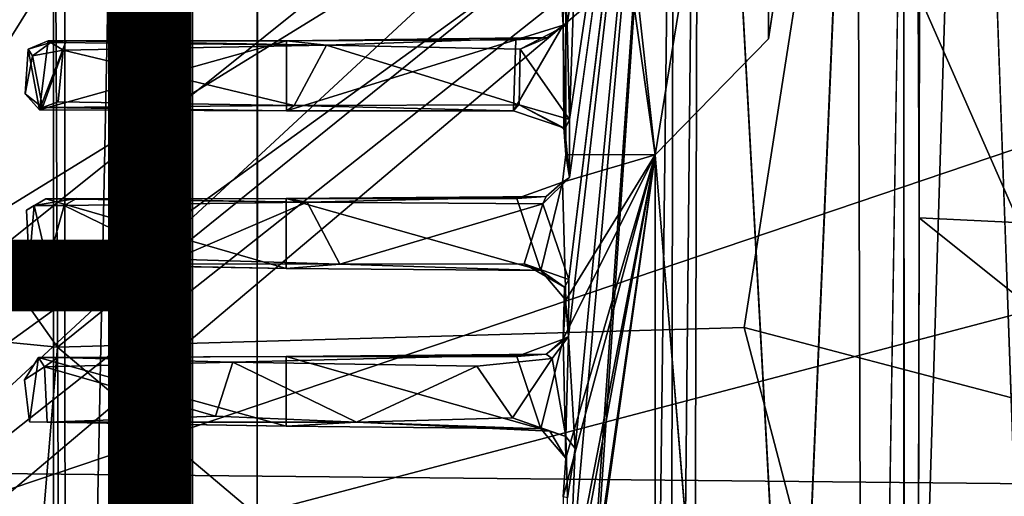
# Model space of a CAD drawing. Units: inches. Extents: x -12.5 to 13.6, y -13.3 to 13.3.
# Drawn here: x 1.9 to 4.9, y 0.9 to 2.3 of the extents above; entities that cross this region are included whole.
import ezdxf

# ---------------------------------------------------------------- set-up
doc = ezdxf.new("R2010")
doc.units = ezdxf.units.IN
doc.header["$MEASUREMENT"] = 0
for name, color, linetype in [('SEAT-BASE', 5, 'Continuous'), ('SEAT-FINISH', 7, 'Continuous'), ('SEAT-FOOTREST', 5, 'Continuous'), ('SEAT-MECHHOUSING', 5, 'Continuous'), ('SEAT-SHELL', 5, 'Continuous')]:
    doc.layers.add(name, color=color, linetype=linetype)
doc.styles.get("Standard").update_dxf_attribs({"font": 'arial.ttf'})

msp = doc.modelspace()

# ---------------------------------------------------------------- linework, layer by layer
at = {"layer": 'SEAT-BASE'}
for points in [[(3.5639, 12.6634, 3.8753), (-0.0339, 2.2828, 6.1734), (-0.0194, 2.1267, 6.2636)], [(-0.0339, 2.2828, 6.1734), (3.5639, 12.6634, 3.8753), (3.4585, 12.5632, 3.8476)], [(4.0226, 12.3803, 3.9502), (3.5639, 12.6634, 3.8753), (0.3799, 1.8296, 6.3253)], [(3.4435, 12.5555, 3.7875), (-0.0339, 2.2828, 6.1734), (3.4585, 12.5632, 3.8476)], [(-0.0339, 2.2828, 6.1734), (3.4435, 12.5555, 3.7875), (0.0385, 2.2277, 4.0828)], [(3.4435, 12.5555, 3.7875), (3.4386, 12.3677, 2.8055), (0.0385, 2.2277, 4.0828)], [(4.0226, 12.3803, 3.9502), (0.3799, 1.8296, 6.3253), (0.9109, 1.6159, 6.3263)], [(4.564, 12.3517, 3.872), (4.0226, 12.3803, 3.9502), (0.9109, 1.6159, 6.3263)], [(0.0385, 2.2277, 4.0828), (3.4386, 12.3677, 2.8055), (3.4418, 12.2785, 2.8104)], [(4.564, 12.3517, 3.872), (0.9109, 1.6159, 6.3263), (1.2557, 1.7603, 6.2586)], [(4.564, 12.3517, 3.872), (1.2557, 1.7603, 6.2586), (1.2986, 1.7299, 6.2444)], [(1.2986, 1.7299, 6.2444), (4.5867, 12.1981, 3.8475), (4.564, 12.3517, 3.872)], [(3.4418, 12.2785, 2.8104), (0.0814, 2.2216, 4.0652), (0.0385, 2.2277, 4.0828)], [(3.4418, 12.2785, 2.8104), (0.1192, 1.7742, 4.1181), (0.0814, 2.2216, 4.0652)], [(3.4418, 12.2785, 2.8104), (0.2195, 2.2234, 4.0639), (0.1192, 1.7742, 4.1181)], [(3.5081, 12.0523, 2.8365), (0.2195, 2.2234, 4.0639), (3.4418, 12.2785, 2.8104)], [(1.3713, 1.8179, 6.1523), (4.5867, 12.1981, 3.8475), (1.2986, 1.7299, 6.2444)], [(4.5941, 12.1816, 3.7872), (4.5867, 12.1981, 3.8475), (1.3713, 1.8179, 6.1523)], [(3.5081, 12.0523, 2.8365), (3.5228, 12.0649, 2.9535), (0.2046, 2.1676, 4.1897)], [(0.2046, 2.1676, 4.1897), (0.2195, 2.2234, 4.0639), (3.5081, 12.0523, 2.8365)], [(4.4947, 12.0137, 2.8203), (1.2201, 1.6803, 4.0856), (4.452, 11.9733, 2.8096)], [(1.2201, 1.6803, 4.0856), (4.4947, 12.0137, 2.8203), (1.2485, 1.6969, 4.1051)]]:
    msp.add_3dface(points, dxfattribs=at)
for points, invisible_edges in [([(-0.0194, 2.1267, 6.2636), (0.3799, 1.8296, 6.3253), (3.5639, 12.6634, 3.8753)], 1), ([(1.2485, 1.6969, 4.1051), (4.5941, 12.1816, 3.7872), (1.3713, 1.8179, 6.1523)], 1), ([(4.5941, 12.1816, 3.7872), (1.2485, 1.6969, 4.1051), (4.4947, 12.0137, 2.8203)], 13), ([(0.2046, 2.1676, 4.1897), (3.5228, 12.0649, 2.9535), (0.5501, 1.6932, 4.2368)], 12), ([(3.7409, 11.8717, 2.967), (0.5501, 1.6932, 4.2368), (3.5228, 12.0649, 2.9535)], 1), ([(4.452, 11.9733, 2.8096), (1.2201, 1.6803, 4.0856), (1.0915, 1.8191, 4.0773)], 14), ([(1.0915, 1.8191, 4.0773), (4.2476, 11.817, 2.836), (4.452, 11.9733, 2.8096)], 12), ([(4.0308, 11.7983, 2.9655), (0.5501, 1.6932, 4.2368), (3.7409, 11.8717, 2.967)], 3), ([(4.0308, 11.7983, 2.9655), (4.2204, 11.8347, 2.954), (0.5501, 1.6932, 4.2368)], 14), ([(0.5501, 1.6932, 4.2368), (4.2204, 11.8347, 2.954), (4.2439, 11.8214, 2.9545)], 1), ([(0.5501, 1.6932, 4.2368), (4.2439, 11.8214, 2.9545), (1.086, 1.8202, 4.1965)], 12), ([(1.086, 1.8202, 4.1965), (4.2439, 11.8214, 2.9545), (4.2476, 11.817, 2.836)], 12), ([(4.2476, 11.817, 2.836), (1.0915, 1.8191, 4.0773), (1.086, 1.8202, 4.1965)], 12)]:
    msp.add_3dface(points, dxfattribs=dict(at, invisible_edges=invisible_edges))
at = {"layer": 'SEAT-FOOTREST'}
for points, invisible_edges in [([(2.8575, 6.7094, 14.8912), (0.9645, 1.1828, 11.9668), (2.9323, 7.0293, 14.879)], 1), ([(2.7951, 6.8971, 14.5435), (0.9645, 1.1828, 11.9668), (0.787, 1.2418, 11.6767)], 2), ([(0.9645, 1.1828, 11.9668), (2.8575, 6.7094, 14.8912), (0.9917, 1.1199, 12.1974)], 13), ([(1.0993, 1.0463, 13.1337), (0.9917, 1.1199, 12.1974), (2.8575, 6.7094, 14.8912)], 12), ([(2.8575, 6.7094, 14.8912), (2.7846, 6.4428, 14.8816), (1.0993, 1.0463, 13.1337)], 13), ([(2.5717, 6.4535, 15.1084), (1.6033, 3.7125, 13.3992), (0.9233, 1.1858, 13.3781)], 1)]:
    msp.add_3dface(points, dxfattribs=dict(at, invisible_edges=invisible_edges))
for points in [[(0.9645, 1.1828, 11.9668), (2.7951, 6.8971, 14.5435), (2.9323, 7.0293, 14.879)], [(0.787, 1.2418, 11.6767), (1.6648, 3.9375, 12.9507), (2.7951, 6.8971, 14.5435)], [(0.9233, 1.1858, 13.3781), (3.8948, 5.7758, 15.0966), (2.5717, 6.4535, 15.1084)], [(2.7846, 6.4428, 14.8816), (4.0385, 5.7618, 14.8705), (1.0993, 1.0463, 13.1337)], [(3.8948, 5.7758, 15.0966), (0.9233, 1.1858, 13.3781), (5.6792, 4.115, 15.0839)], [(5.4133, 4.5049, 14.8597), (1.0993, 1.0463, 13.1337), (4.0385, 5.7618, 14.8705)], [(1.0993, 1.0463, 13.1337), (5.4133, 4.5049, 14.8597), (1.3335, 0.7238, 13.1317)], [(6.6046, 2.5087, 14.8476), (1.3335, 0.7238, 13.1317), (5.4133, 4.5049, 14.8597)], [(5.6792, 4.115, 15.0839), (0.9233, 1.1858, 13.3781), (1.216, 0.8832, 13.3756)], [(1.216, 0.8832, 13.3756), (1.4133, 0.5113, 13.3739), (5.6792, 4.115, 15.0839)], [(5.6792, 4.115, 15.0839), (1.4133, 0.5113, 13.3739), (6.7073, 1.9047, 15.0721)], [(6.6046, 2.5087, 14.8476), (7.2533, 0.6341, 14.8728), (1.3335, 0.7238, 13.1317)], [(6.9429, 0.4368, 15.0702), (6.7073, 1.9047, 15.0721), (1.4133, 0.5113, 13.3739)]]:
    msp.add_3dface(points, dxfattribs=at)
at = {"layer": 'SEAT-MECHHOUSING'}
for points in [[(3.87, -4.2042, 29.5432), (3.8855, 4.1503, 29.5364), (3.961, 4.8322, 29.5533)], [(3.961, 4.8322, 29.5533), (3.936, -4.8338, 29.5495), (3.87, -4.2042, 29.5432)], [(4.4875, -4.8422, 29.6707), (3.936, -4.8338, 29.5495), (3.961, 4.8322, 29.5533)], [(4.7841, 4.7773, 29.7713), (5.1232, 4.5819, 29.9253), (5.1163, -4.5886, 29.9203)], [(3.5856, 1.0273, 29.5158), (3.5647, 1.3677, 29.522), (3.8855, 4.1503, 29.5364)], [(3.8855, 4.1503, 29.5364), (3.5647, 1.3677, 29.522), (3.5658, 1.5409, 29.5164)], [(3.8855, 4.1503, 29.5364), (3.6006, 0.0732, 29.5142), (3.5669, 0.5793, 29.5165)], [(3.5669, 0.5793, 29.5165), (3.5856, 1.0273, 29.5158), (3.8855, 4.1503, 29.5364)], [(3.5681, 1.8521, 29.5202), (3.5682, 2.0286, 29.5151), (3.8855, 4.1503, 29.5364)], [(3.8855, 4.1503, 29.5364), (3.5682, 2.0286, 29.5151), (3.5836, 2.471, 29.5159)], [(3.7844, -4.1603, 29.5282), (3.5978, -0.0998, 29.5136), (3.8855, 4.1503, 29.5364)], [(3.6006, 0.0732, 29.5142), (3.8855, 4.1503, 29.5364), (3.5978, -0.0998, 29.5136)], [(3.8855, 4.1503, 29.5364), (3.87, -4.2042, 29.5432), (3.7844, -4.1603, 29.5282)], [(4.174, 4.0468, 29.7497), (3.5942, 4.0423, 29.673), (3.8287, 1.9207, 29.6708)], [(4.174, 4.0468, 29.7497), (3.8287, 1.9207, 29.6708), (4.1731, 2.2735, 29.7309)], [(4.4417, 4.0355, 29.8034), (4.174, 4.0468, 29.7497), (4.1731, 2.2735, 29.7309)], [(3.5942, 4.0423, 29.673), (3.5623, 3.8026, 29.6701), (3.8287, 1.9207, 29.6708)], [(4.1731, -2.2348, 29.7305), (4.4671, -3.983, 29.8047), (4.4417, 4.0355, 29.8034)], [(4.4671, -3.983, 29.8047), (4.4685, -3.816, 29.8088), (4.4417, 4.0355, 29.8034)], [(2.0312, 3.9469, 30.1972), (2.1946, 3.9555, 30.2677), (2.0354, -3.9504, 30.206)], [(2.0354, -3.9504, 30.206), (2.1946, 3.9555, 30.2677), (2.4193, -3.9457, 30.3122)], [(2.4216, 3.9394, 30.3127), (2.4193, -3.9457, 30.3122), (2.1946, 3.9555, 30.2677)], [(1.998, 3.9189, 30.1746), (2.0312, 3.9469, 30.1972), (2.0354, -3.9504, 30.206)], [(1.998, -3.9189, 30.1746), (1.998, 3.9189, 30.1746), (2.0354, -3.9504, 30.206)], [(4.4685, -3.816, 29.8088), (4.5863, -3.5944, 29.8474), (4.5855, 3.5972, 29.8484)], [(5.8558, 3.4149, 31.6645), (4.6342, 3.369, 31.5458), (5.5316, 1.6852, 31.602)], [(4.6316, 1.729, 31.4844), (4.6342, 3.369, 31.5458), (4.6235, 3.384, 31.2275)], [(4.6342, 3.369, 31.5458), (4.6316, 1.729, 31.4844), (5.5316, 1.6852, 31.602)], [(3.5566, 2.8395, 29.6617), (3.5386, 2.4927, 29.6579), (3.5492, 2.3157, 29.6559)], [(3.5568, 1.9213, 29.6528), (3.5566, 2.8395, 29.6617), (3.5492, 2.3157, 29.6559)], [(3.5531, 2.4791, 29.5454), (3.5836, 2.471, 29.5159), (3.5607, 2.3161, 29.5235)], [(3.5607, 2.3161, 29.5235), (3.5836, 2.471, 29.5159), (3.5682, 2.0286, 29.5151)], [(3.3977, 2.0548, 29.6703), (3.5504, 2.0034, 29.6538), (3.5492, 2.3157, 29.6559)], [(3.3977, 2.0548, 29.6703), (3.5492, 2.3157, 29.6559), (3.4051, 2.271, 29.6696)], [(3.5492, 2.3157, 29.6559), (3.5009, 2.2778, 29.5433), (3.4051, 2.271, 29.6696)], [(3.4179, 2.2424, 29.5209), (3.5607, 2.3161, 29.5235), (3.5682, 2.0286, 29.5151)], [(3.5492, 2.3157, 29.6559), (3.5504, 2.0034, 29.6538), (3.5568, 1.9213, 29.6528)], [(3.5009, 2.2778, 29.5433), (2.7075, 2.2677, 29.923), (3.4051, 2.271, 29.6696)], [(2.8282, 2.2545, 29.7248), (2.7075, 2.2677, 29.923), (3.5009, 2.2778, 29.5433)], [(3.5009, 2.2778, 29.5433), (3.4179, 2.2424, 29.5209), (2.8282, 2.2545, 29.7248)], [(1.9818, 2.2681, 30.2943), (1.9905, 2.2627, 30.1621), (1.921, 2.2426, 30.3077)], [(1.921, 2.2426, 30.3077), (1.9552, 2.0577, 30.2965), (1.9818, 2.2681, 30.2943)], [(1.9339, 2.2221, 30.2095), (1.921, 2.2426, 30.3077), (1.9905, 2.2627, 30.1621)], [(1.9905, 2.2627, 30.1621), (2.0278, 2.2398, 30.0961), (1.9339, 2.2221, 30.2095)], [(1.9552, 2.0577, 30.2965), (2.0368, 2.2679, 30.2548), (1.9818, 2.2681, 30.2943)], [(1.9552, 2.0577, 30.2965), (2.7075, 2.2677, 29.923), (2.0368, 2.2679, 30.2548)], [(2.7075, 2.2677, 29.923), (1.9552, 2.0577, 30.2965), (2.7071, 2.0551, 29.9211)], [(1.9905, 2.2627, 30.1621), (1.9818, 2.2681, 30.2943), (2.0027, 2.2666, 30.2007)], [(2.0027, 2.2666, 30.2007), (1.9823, 2.2681, 30.2939), (2.0368, 2.2679, 30.2548)], [(1.9905, 2.2627, 30.1621), (2.0368, 2.2679, 30.2548), (2.8282, 2.2545, 29.7248)], [(2.0368, 2.2679, 30.2548), (1.9905, 2.2627, 30.1621), (2.0027, 2.2666, 30.2007)], [(1.9905, 2.2627, 30.1621), (2.8282, 2.2545, 29.7248), (2.0278, 2.2398, 30.0961)], [(2.0278, 2.2398, 30.0961), (2.8282, 2.2545, 29.7248), (2.7303, 2.0711, 29.7604)], [(2.7075, 2.2677, 29.923), (2.8282, 2.2545, 29.7248), (2.0368, 2.2679, 30.2548)], [(2.7071, 2.0551, 29.9211), (3.4051, 2.271, 29.6696), (2.7075, 2.2677, 29.923)], [(2.7071, 2.0551, 29.9211), (3.3977, 2.0548, 29.6703), (3.4051, 2.271, 29.6696)], [(2.7303, 2.0711, 29.7604), (2.8282, 2.2545, 29.7248), (3.415, 2.0731, 29.5243)], [(3.415, 2.0731, 29.5243), (2.8282, 2.2545, 29.7248), (3.4179, 2.2424, 29.5209)], [(1.9339, 2.2221, 30.2095), (1.9121, 2.1062, 30.3055), (1.921, 2.2426, 30.3077)], [(1.921, 2.2426, 30.3077), (1.9121, 2.1062, 30.3055), (1.9552, 2.0577, 30.2965)], [(1.9121, 2.1062, 30.3055), (1.9339, 2.2221, 30.2095), (1.965, 2.0647, 30.1754)], [(2.0278, 2.2398, 30.0961), (1.965, 2.0647, 30.1754), (1.9339, 2.2221, 30.2095)], [(2.0278, 2.2398, 30.0961), (2.0125, 2.082, 30.114), (1.965, 2.0647, 30.1754)], [(2.7303, 2.0711, 29.7604), (2.0125, 2.082, 30.114), (2.0278, 2.2398, 30.0961)], [(3.415, 2.0731, 29.5243), (3.4179, 2.2424, 29.5209), (3.5682, 2.0286, 29.5151)], [(1.965, 2.0647, 30.1754), (1.9552, 2.0577, 30.2965), (1.9121, 2.1062, 30.3055)], [(1.965, 2.0647, 30.1754), (2.0125, 2.082, 30.114), (2.7303, 2.0711, 29.7604)], [(2.7303, 2.0711, 29.7604), (2.7071, 2.0551, 29.9211), (1.965, 2.0647, 30.1754)], [(3.3977, 2.0548, 29.6703), (2.7071, 2.0551, 29.9211), (2.7303, 2.0711, 29.7604)], [(3.415, 2.0731, 29.5243), (3.3977, 2.0548, 29.6703), (2.7303, 2.0711, 29.7604)], [(3.415, 2.0731, 29.5243), (3.5504, 2.0034, 29.6538), (3.3977, 2.0548, 29.6703)], [(3.5504, 2.0034, 29.6538), (3.415, 2.0731, 29.5243), (3.5537, 1.9992, 29.545)], [(3.5682, 2.0286, 29.5151), (3.5537, 1.9992, 29.545), (3.415, 2.0731, 29.5243)], [(1.965, 2.0647, 30.1754), (2.7071, 2.0551, 29.9211), (1.9552, 2.0577, 30.2965)], [(3.5537, 1.9992, 29.545), (3.5682, 2.0286, 29.5151), (3.5681, 1.8521, 29.5202)], [(3.5504, 2.0034, 29.6538), (3.5537, 1.9992, 29.545), (3.5568, 1.9213, 29.6528)], [(3.5681, 1.8521, 29.5202), (3.5568, 1.9213, 29.6528), (3.5537, 1.9992, 29.545)], [(3.5568, 1.9213, 29.6528), (3.5465, 1.8379, 29.6489), (3.8287, 1.9207, 29.6708)], [(3.5681, 1.8521, 29.5202), (3.5465, 1.8379, 29.6489), (3.5568, 1.9213, 29.6528)], [(3.8287, 1.9207, 29.6708), (3.5465, -0.0834, 29.6489), (3.8296, -1.9329, 29.6717)], [(3.5564, 1.4779, 29.6497), (3.8287, 1.9207, 29.6708), (3.5465, 1.8379, 29.6489)], [(3.5564, 0.037, 29.6497), (3.5465, -0.0834, 29.6489), (3.8287, 1.9207, 29.6708)], [(3.5489, 1.3597, 29.6489), (3.5564, 0.9976, 29.6497), (3.8287, 1.9207, 29.6708)], [(3.8287, 1.9207, 29.6708), (3.5489, 0.3991, 29.6489), (3.5564, 0.037, 29.6497)], [(3.5564, 1.4779, 29.6497), (3.5489, 1.3597, 29.6489), (3.8287, 1.9207, 29.6708)], [(3.5564, 0.5173, 29.6497), (3.5489, 0.3991, 29.6489), (3.8287, 1.9207, 29.6708)], [(3.5564, 0.5173, 29.6497), (3.8287, 1.9207, 29.6708), (3.549, 0.8793, 29.6489)], [(3.5564, 0.9976, 29.6497), (3.549, 0.8793, 29.6489), (3.8287, 1.9207, 29.6708)], [(3.8296, -1.9329, 29.6717), (4.1731, -2.2348, 29.7305), (3.8287, 1.9207, 29.6708)], [(3.4968, 1.7937, 29.5444), (3.4077, 1.7876, 29.6625), (3.5465, 1.8379, 29.6489)], [(3.4805, 1.5685, 29.6465), (3.5465, 1.8379, 29.6489), (3.4077, 1.7876, 29.6625)], [(3.5465, 1.8379, 29.6489), (3.4805, 1.5685, 29.6465), (3.5564, 1.4779, 29.6497)], [(1.9394, 1.7666, 30.2111), (1.9165, 1.7523, 30.3002), (1.9753, 1.7872, 30.2802)], [(1.9394, 1.7666, 30.2111), (1.9753, 1.7872, 30.2802), (2.0685, 1.7875, 30.1271)], [(1.9394, 1.7666, 30.2111), (2.0685, 1.7875, 30.1271), (2.0311, 1.767, 30.0988)], [(2.0685, 1.7875, 30.1271), (1.9753, 1.7872, 30.2802), (2.7695, 1.7768, 29.751)], [(1.9753, 1.7872, 30.2802), (2.7059, 1.7874, 29.9161), (2.7695, 1.7768, 29.751)], [(2.7059, 1.5748, 29.9161), (2.7059, 1.7874, 29.9161), (1.9753, 1.7872, 30.2802)], [(2.0311, 1.767, 30.0988), (2.0685, 1.7875, 30.1271), (2.7695, 1.7768, 29.751)], [(2.3665, 1.6032, 29.9253), (2.0311, 1.767, 30.0988), (2.7695, 1.7768, 29.751)], [(2.3665, 1.6032, 29.9253), (2.7695, 1.7768, 29.751), (2.8689, 1.5877, 29.7095)], [(2.7695, 1.7768, 29.751), (2.7059, 1.7874, 29.9161), (3.4968, 1.7937, 29.5444)], [(3.4968, 1.7937, 29.5444), (2.7059, 1.7874, 29.9161), (3.4077, 1.7876, 29.6625)], [(2.7059, 1.7874, 29.9161), (3.4805, 1.5685, 29.6465), (3.4077, 1.7876, 29.6625)], [(2.7059, 1.5748, 29.9161), (3.4805, 1.5685, 29.6465), (2.7059, 1.7874, 29.9161)], [(3.487, 1.7715, 29.511), (2.7695, 1.7768, 29.751), (3.4968, 1.7937, 29.5444)], [(2.7695, 1.7768, 29.751), (3.487, 1.7715, 29.511), (2.8689, 1.5877, 29.7095)], [(3.4302, 1.5886, 29.5241), (2.8689, 1.5877, 29.7095), (3.487, 1.7715, 29.511)], [(3.4302, 1.5886, 29.5241), (3.487, 1.7715, 29.511), (3.5658, 1.5409, 29.5164)], [(1.9165, 1.7523, 30.3002), (1.9394, 1.7666, 30.2111), (1.9243, 1.5889, 30.3034)], [(1.9809, 1.5885, 30.1442), (1.9243, 1.5889, 30.3034), (1.9394, 1.7666, 30.2111)], [(1.9394, 1.7666, 30.2111), (2.0311, 1.767, 30.0988), (1.9809, 1.5885, 30.1442)], [(2.0311, 1.767, 30.0988), (2.3665, 1.6032, 29.9253), (1.9809, 1.5885, 30.1442)], [(6.1611, 0.5043, 31.6812), (4.6316, 1.729, 31.4844), (4.6263, -0.923, 31.463)], [(4.6316, 1.729, 31.4844), (6.1611, 0.5043, 31.6812), (5.5316, 1.6852, 31.602)], [(1.9809, 1.5885, 30.1442), (2.7059, 1.5748, 29.9161), (1.9243, 1.5889, 30.3034)], [(2.8689, 1.5877, 29.7095), (1.9809, 1.5885, 30.1442), (2.3665, 1.6032, 29.9253)], [(2.8689, 1.5877, 29.7095), (2.7059, 1.5748, 29.9161), (1.9809, 1.5885, 30.1442)], [(3.4805, 1.5685, 29.6465), (2.7059, 1.5748, 29.9161), (2.8689, 1.5877, 29.7095)], [(3.4302, 1.5886, 29.5241), (3.4805, 1.5685, 29.6465), (2.8689, 1.5877, 29.7095)], [(3.4302, 1.5886, 29.5241), (3.5531, 1.5179, 29.5573), (3.4805, 1.5685, 29.6465)], [(3.5531, 1.5179, 29.5573), (3.4302, 1.5886, 29.5241), (3.5658, 1.5409, 29.5164)], [(3.5531, 1.5179, 29.5573), (3.5564, 1.4779, 29.6497), (3.4805, 1.5685, 29.6465)], [(3.5531, 1.5179, 29.5573), (3.5658, 1.5409, 29.5164), (3.5647, 1.3677, 29.522)], [(3.5647, 1.3677, 29.522), (3.5489, 1.3597, 29.6489), (3.5531, 1.5179, 29.5573)], [(3.5564, 1.4779, 29.6497), (3.5531, 1.5179, 29.5573), (3.5489, 1.3597, 29.6489)], [(3.497, 1.3135, 29.5446), (3.4077, 1.3073, 29.6625), (3.5489, 1.3597, 29.6489)], [(3.4811, 1.0867, 29.6464), (3.5489, 1.3597, 29.6489), (3.4077, 1.3073, 29.6625)], [(3.5489, 1.3597, 29.6489), (3.4811, 1.0867, 29.6464), (3.5564, 0.9976, 29.6497)], [(3.5489, 1.3597, 29.6489), (3.5647, 1.3677, 29.522), (3.497, 1.3135, 29.5446)], [(3.5647, 1.3677, 29.522), (3.5148, 1.301, 29.5131), (3.497, 1.3135, 29.5446)], [(3.5148, 1.301, 29.5131), (3.5647, 1.3677, 29.522), (3.5572, 1.0637, 29.5196)], [(3.5856, 1.0273, 29.5158), (3.5572, 1.0637, 29.5196), (3.5647, 1.3677, 29.522)], [(1.9526, 1.3043, 30.2946), (1.9103, 1.2354, 30.2998), (1.9248, 1.1083, 30.303)], [(1.9526, 1.3043, 30.2946), (1.971, 1.2754, 30.1471), (1.9103, 1.2354, 30.2998)], [(1.9526, 1.3043, 30.2946), (1.9248, 1.1083, 30.303), (2.7059, 1.0945, 29.9161)], [(2.7059, 1.0945, 29.9161), (2.7059, 1.3071, 29.9161), (1.9526, 1.3043, 30.2946)], [(2.7059, 1.3071, 29.9161), (2.0118, 1.3038, 30.1506), (1.9526, 1.3043, 30.2946)], [(1.971, 1.2754, 30.1471), (1.9526, 1.3043, 30.2946), (2.0118, 1.3038, 30.1506)], [(2.5437, 1.29, 29.843), (1.971, 1.2754, 30.1471), (2.0118, 1.3038, 30.1506)], [(1.971, 1.2754, 30.1471), (2.5437, 1.29, 29.843), (2.4909, 1.1255, 29.8632)], [(2.5437, 1.29, 29.843), (2.9198, 1.1069, 29.692), (2.4909, 1.1255, 29.8632)], [(3.2864, 1.2774, 29.5542), (2.9198, 1.1069, 29.692), (2.5437, 1.29, 29.843)], [(3.497, 1.3135, 29.5446), (2.7059, 1.3071, 29.9161), (3.4077, 1.3073, 29.6625)], [(2.7059, 1.3071, 29.9161), (3.4811, 1.0867, 29.6464), (3.4077, 1.3073, 29.6625)], [(2.7059, 1.0945, 29.9161), (3.4811, 1.0867, 29.6464), (2.7059, 1.3071, 29.9161)], [(3.3947, 1.1203, 29.5257), (3.2864, 1.2774, 29.5542), (3.5148, 1.301, 29.5131)], [(3.3947, 1.1203, 29.5257), (3.5148, 1.301, 29.5131), (3.5572, 1.0637, 29.5196)], [(2.4909, 1.1255, 29.8632), (1.9787, 1.1073, 30.1492), (1.971, 1.2754, 30.1471)], [(2.9198, 1.1069, 29.692), (3.2864, 1.2774, 29.5542), (3.3947, 1.1203, 29.5257)], [(2.9198, 1.1069, 29.692), (1.9787, 1.1073, 30.1492), (2.4909, 1.1255, 29.8632)], [(3.3947, 1.1203, 29.5257), (3.5084, 1.0794, 29.5496), (2.9198, 1.1069, 29.692)], [(3.5572, 1.0637, 29.5196), (3.5084, 1.0794, 29.5496), (3.3947, 1.1203, 29.5257)], [(1.9787, 1.1073, 30.1492), (2.7059, 1.0945, 29.9161), (1.9248, 1.1083, 30.303)], [(2.9198, 1.1069, 29.692), (2.7059, 1.0945, 29.9161), (1.9787, 1.1073, 30.1492)], [(3.4811, 1.0867, 29.6464), (2.7059, 1.0945, 29.9161), (2.9198, 1.1069, 29.692)], [(3.5084, 1.0794, 29.5496), (3.4811, 1.0867, 29.6464), (2.9198, 1.1069, 29.692)], [(3.5564, 0.9976, 29.6497), (3.4811, 1.0867, 29.6464), (3.5084, 1.0794, 29.5496)], [(3.5564, 0.9976, 29.6497), (3.5084, 1.0794, 29.5496), (3.5572, 1.0637, 29.5196)], [(3.5572, 1.0637, 29.5196), (3.5856, 1.0273, 29.5158), (3.5614, 0.8764, 29.5232)], [(3.5856, 1.0273, 29.5158), (3.5669, 0.5793, 29.5165), (3.5614, 0.8764, 29.5232)]]:
    msp.add_3dface(points, dxfattribs=at)
for points, invisible_edges in [([(4.48, 4.8479, 29.6763), (4.4875, -4.8422, 29.6707), (3.961, 4.8322, 29.5533)], 1), ([(4.4875, -4.8422, 29.6707), (4.48, 4.8479, 29.6763), (4.7841, 4.7773, 29.7713)], 1), ([(4.4875, -4.8422, 29.6707), (4.7841, 4.7773, 29.7713), (4.8213, -4.76, 29.7864)], 2), ([(5.1163, -4.5886, 29.9203), (4.8213, -4.76, 29.7864), (4.7841, 4.7773, 29.7713)], 2), ([(3.8855, 4.1503, 29.5364), (3.5658, 1.5409, 29.5164), (3.5681, 1.8521, 29.5202)], 2), ([(4.4417, 4.0355, 29.8034), (4.1731, 2.2735, 29.7309), (4.1731, -2.2348, 29.7305)], 2), ([(4.4417, 4.0355, 29.8034), (4.4685, -3.816, 29.8088), (4.4638, 3.8243, 29.8073)], 2), ([(0.3266, 1.2136, 30.8841), (2.0268, 3.9385, 31.1042), (-0.1785, 3.6512, 30.8146)], 13), ([(0.5282, 0.1589, 30.9102), (2.0268, 3.9385, 31.1042), (0.3266, 1.2136, 30.8841)], 15), ([(0.5282, 0.1589, 30.9102), (0.5476, -0.099, 30.9127), (2.0268, 3.9385, 31.1042)], 14), ([(2.42, 3.9424, 31.1551), (0.5476, -0.099, 30.9127), (2.42, -3.9424, 31.1551)], 15), ([(2.42, 3.9424, 31.1551), (2.0268, 3.9385, 31.1042), (0.5476, -0.099, 30.9127)], 14), ([(2.4193, -3.9457, 30.3122), (2.4216, 3.9394, 30.3127), (2.6182, -3.9331, 30.3551)], 2), ([(2.42, -3.9424, 31.1551), (2.6181, 3.92, 31.1808), (2.42, 3.9424, 31.1551)], 13), ([(2.4216, 3.9394, 30.3127), (2.6183, 3.9331, 30.3568), (2.6182, -3.9331, 30.3551)], 12), ([(2.6181, 3.92, 31.1808), (2.6182, -3.9331, 30.3551), (2.6183, 3.9331, 30.3568)], 1), ([(1.2668, -3.8449, 29.6827), (1.2781, 3.8157, 29.6903), (1.998, 3.9189, 30.1746)], 14), ([(1.998, -3.9189, 30.1746), (1.2668, -3.8449, 29.6827), (1.998, 3.9189, 30.1746)], 3), ([(2.6181, 3.92, 31.1808), (2.42, -3.9424, 31.1551), (2.6181, -3.92, 31.1808)], 1), ([(2.6182, -3.9331, 30.3551), (2.6181, 3.92, 31.1808), (2.6181, -3.92, 31.1808)], 1), ([(4.4638, 3.8243, 29.8073), (4.4685, -3.816, 29.8088), (4.5855, 3.5972, 29.8484)], 1), ([(3.5568, 1.9213, 29.6528), (3.5623, 3.8026, 29.6701), (3.5566, 2.8395, 29.6617)], 1), ([(3.5623, 3.8026, 29.6701), (3.5568, 1.9213, 29.6528), (3.8287, 1.9207, 29.6708)], 1), ([(4.6263, -0.923, 31.463), (4.5855, 3.5972, 29.8484), (4.5863, -3.5944, 29.8474)], 1), ([(4.6235, 3.384, 31.2275), (4.5855, 3.5972, 29.8484), (4.6263, -0.923, 31.463)], 14), ([(4.6263, -0.923, 31.463), (4.6316, 1.729, 31.4844), (4.6235, 3.384, 31.2275)], 12), ([(3.5386, 2.4927, 29.6579), (3.5531, 2.4791, 29.5454), (3.5492, 2.3157, 29.6559)], 2), ([(3.5607, 2.3161, 29.5235), (3.5492, 2.3157, 29.6559), (3.5531, 2.4791, 29.5454)], 2), ([(3.4179, 2.2424, 29.5209), (3.5009, 2.2778, 29.5433), (3.5607, 2.3161, 29.5235)], 2), ([(3.5009, 2.2778, 29.5433), (3.5492, 2.3157, 29.6559), (3.5607, 2.3161, 29.5235)], 12), ([(3.8287, 1.9207, 29.6708), (4.1731, -2.2348, 29.7305), (4.1731, 2.2735, 29.7309)], 2), ([(3.5658, 1.5409, 29.5164), (3.487, 1.7715, 29.511), (3.5681, 1.8521, 29.5202)], 12), ([(3.5681, 1.8521, 29.5202), (3.487, 1.7715, 29.511), (3.4968, 1.7937, 29.5444)], 12), ([(3.5465, 1.8379, 29.6489), (3.5681, 1.8521, 29.5202), (3.4968, 1.7937, 29.5444)], 2), ([(1.9243, 1.5889, 30.3034), (1.9753, 1.7872, 30.2802), (1.9165, 1.7523, 30.3002)], 1), ([(1.9753, 1.7872, 30.2802), (1.9243, 1.5889, 30.3034), (2.7059, 1.5748, 29.9161)], 1), ([(2.0118, 1.3038, 30.1506), (3.497, 1.3135, 29.5446), (2.5437, 1.29, 29.843)], 1), ([(2.0118, 1.3038, 30.1506), (2.7059, 1.3071, 29.9161), (3.497, 1.3135, 29.5446)], 12), ([(3.2864, 1.2774, 29.5542), (2.5437, 1.29, 29.843), (3.497, 1.3135, 29.5446)], 12), ([(3.497, 1.3135, 29.5446), (3.5148, 1.301, 29.5131), (3.2864, 1.2774, 29.5542)], 12), ([(1.9103, 1.2354, 30.2998), (1.971, 1.2754, 30.1471), (1.9248, 1.1083, 30.303)], 2), ([(1.9787, 1.1073, 30.1492), (1.9248, 1.1083, 30.303), (1.971, 1.2754, 30.1471)], 2), ([(3.5564, 0.9976, 29.6497), (3.5572, 1.0637, 29.5196), (3.549, 0.8793, 29.6489)], 2), ([(3.5614, 0.8764, 29.5232), (3.549, 0.8793, 29.6489), (3.5572, 1.0637, 29.5196)], 2)]:
    msp.add_3dface(points, dxfattribs=dict(at, invisible_edges=invisible_edges))
at = {"layer": 'SEAT-SHELL'}
for points in [[(6.4143, 0.7861, 31.7429), (4.3904, 3.2588, 31.5895), (6.4143, 4.4225, 31.7775)], [(0.8833, 2.9319, 31.0884), (4.3904, 3.2588, 31.5895), (2.0104, 1.3348, 31.1321)], [(2.0104, 1.3348, 31.1321), (4.3904, 3.2588, 31.5895), (4.0997, 1.3949, 31.4648)], [(4.3904, 3.2588, 31.5895), (6.4143, 0.7861, 31.7429), (4.0997, 1.3949, 31.4648)], [(0.4239, 3.0365, 31.3998), (1.714, 0.9513, 31.4271), (4.3528, 3.041, 31.9275)], [(4.3528, 3.041, 31.9275), (1.714, 0.9513, 31.4271), (5.286, 0.9158, 31.9881)], [(5.286, 0.9158, 31.9881), (6.6291, 2.3482, 32.118), (4.3528, 3.041, 31.9275)], [(2.0104, 1.3348, 31.1321), (-0.4124, 1.5735, 30.843), (0.8833, 2.9319, 31.0884)], [(2.0104, 1.3348, 31.1321), (1.8338, -0.7679, 31.0809), (-0.4124, 1.5735, 30.843)], [(2.0104, 1.3348, 31.1321), (4.0997, 1.3949, 31.4648), (4.7111, -0.9445, 31.5425)], [(4.7111, -0.9445, 31.5425), (4.0997, 1.3949, 31.4648), (6.4143, 0.7861, 31.7429)], [(1.8338, -0.7679, 31.0809), (2.0104, 1.3348, 31.1321), (4.7111, -0.9445, 31.5425)], [(1.714, 0.9513, 31.4271), (4.6997, -2.4211, 31.9364), (5.286, 0.9158, 31.9881)], [(4.6997, -2.4211, 31.9364), (6.6578, -2.2166, 32.1175), (5.286, 0.9158, 31.9881)]]:
    msp.add_3dface(points, dxfattribs=at)
at = {"layer": 'SEAT-SHELL', "invisible_edges": 12}
msp.add_3dface([(4.6997, -2.4211, 31.9364), (1.714, 0.9513, 31.4271), (1.478, -1.1361, 31.4044)], dxfattribs=at)

# ---------------------------------------------------------------- texts
at = {"layer": 'SEAT-FINISH'}
msp.add_attdef('FINISH', (-6, 0.5), '', height=2, dxfattribs=at)

doc.saveas('drawing.dxf')
